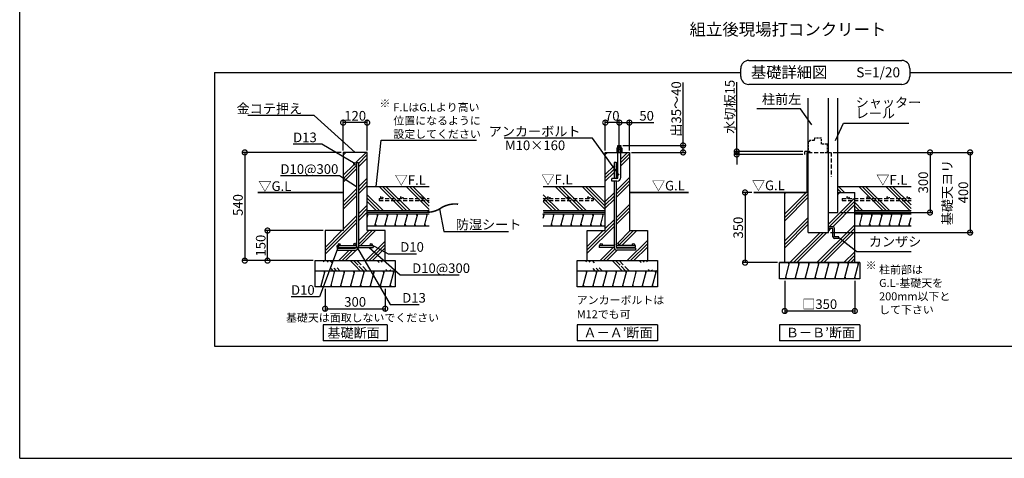
# Model space of a CAD drawing. Extents: x 225 to 20334, y 7 to 14162.
# Drawn here: x 225 to 12514, y 280 to 5752 of the extents above; entities that cross this region are included whole.
import ezdxf

# ---------------------------------------------------------------- set-up
doc = ezdxf.new("R2010")
doc.units = 0
doc.header["$LTSCALE"] = 20
doc.header["$PDMODE"] = 3
doc.header["$PDSIZE"] = 2
doc.linetypes.add('HIDDEN', pattern=[0.375, 0.25, -0.125])
doc.layers.get('0').update_dxf_attribs({"linetype": 'CONTINUOUS'})
doc.layers.get('DEFPOINTS').update_dxf_attribs({"linetype": 'CONTINUOUS'})
for name, color, linetype in [('仕様書枠', 230, 'CONTINUOUS'), ('寸法', 4, 'CONTINUOUS'), ('文字', 7, 'CONTINUOUS'), ('点線', 2, 'HIDDEN'), ('細線', 5, 'CONTINUOUS'), ('部品1', 7, 'CONTINUOUS')]:
    doc.layers.add(name, color=color, linetype=linetype)
doc.styles.add('STYLE1', font='isocp.shx', dxfattribs={"bigfont": 'bigfont.shx'})
doc.styles.add('STYLE2', font='MS PGothic.ttf')
doc.dimstyles.new('INABA_S50G', dxfattribs={"dimtxt": 150, "dimasz": 125, "dimexe": 75, "dimexo": 25, "dimgap": 25, "dimtad": 3, "dimdec": 1, "dimdsep": 46, "dimtxsty": 'STYLE1', "dimblk1": 'DOTSMALL', "dimblk2": 'DOTSMALL', "dimsah": 1, "dimcen": 0, "dimclrt": 7, "dimadec": 0, "dimazin": 0, "dimtfac": 1, "dimtdec": 4, "dimtix": 1, "dimtmove": 0, "dimatfit": 3, "dimldrblk": 'DOTSMALL', "dimfxl": 1, "dimtolj": 1, "dimtzin": 0, "dimarcsym": 0})
doc.dimstyles.new('INABA_S50G詳細S20用', dxfattribs={"dimscale": 0, "dimtxt": 120, "dimasz": 125, "dimexe": 35, "dimexo": 25, "dimgap": 25, "dimtad": 3, "dimdec": 0, "dimlfac": 0.4, "dimdsep": 46, "dimtxsty": 'STYLE1', "dimblk1": 'DOTSMALL', "dimblk2": 'DOTSMALL', "dimsah": 1, "dimcen": 0, "dimclrt": 7, "dimadec": 0, "dimazin": 0, "dimtfac": 1, "dimtdec": 0, "dimtmove": 0, "dimatfit": 3, "dimldrblk": 'NONE', "dimfxl": 1, "dimtolj": 1, "dimtzin": 0, "dimarcsym": 0})

# ---------------------------------------------------------------- blocks, each defined once
blk = doc.blocks.new('_DOTSMALL')
at = {"color": 0, "linetype": 'ByBlock', "ltscale": 50, "const_width": 0.5}
blk.add_lwpolyline([(-0.0625, 0, 1), (0.0625, 0, 1)], format="xyb", close=True, dxfattribs=at)
blk = doc.blocks.new('*D46')
at = {"layer": 'DEFPOINTS', "color": 0, "ltscale": 50}
for p in [(4037, 2421), (4787, 2421), (4787, 2146)]:
    blk.add_point(p, dxfattribs=at)
at = {"layer": '寸法', "color": 0, "lineweight": -2, "ltscale": 50}
for p, q in [((4037, 2396), (4037, 2111)), ((4787, 2396), (4787, 2111)), ((4037, 2146), (4787, 2146))]:
    blk.add_line(p, q, dxfattribs=at)
at = {"layer": '寸法', "color": 0, "lineweight": -2, "ltscale": 50, "xscale": 125, "yscale": 125, "zscale": 125, "rotation": 180}
blk.add_blockref('_DOTSMALL', (4037, 2146), dxfattribs=at)
at = {"layer": '寸法', "color": 0, "lineweight": -2, "ltscale": 50, "xscale": 125, "yscale": 125, "zscale": 125}
blk.add_blockref('_DOTSMALL', (4787, 2146), dxfattribs=at)
at = {"layer": '寸法', "color": 7, "ltscale": 50, "insert": (4412, 2231), "char_height": 120, "attachment_point": 5, "style": 'STYLE1'}
blk.add_mtext('\\A1;300', dxfattribs=at)
blk = doc.blocks.new('_None')
blk = doc.blocks.new('*D47')
at = {"layer": 'DEFPOINTS', "color": 0, "ltscale": 50}
for p in [(4262, 4096), (3034, 2746), (3912, 2746)]:
    blk.add_point(p, dxfattribs=at)
at = {"layer": '寸法', "color": 0, "lineweight": -2, "ltscale": 50}
for p, q in [((4237, 4096), (2999, 4096)), ((3034, 4096), (3034, 2746)), ((3887, 2746), (2999, 2746))]:
    blk.add_line(p, q, dxfattribs=at)
at = {"layer": '寸法', "color": 0, "lineweight": -2, "ltscale": 50, "xscale": 125, "yscale": 125, "zscale": 125}
for p, rotation in [((3034, 4096), 90), ((3034, 2746), 270)]:
    blk.add_blockref('_DOTSMALL', p, dxfattribs=dict(at, rotation=rotation))
at = {"layer": '寸法', "color": 7, "ltscale": 50, "insert": (2949, 3440), "char_height": 120, "attachment_point": 5, "rotation": 90, "style": 'STYLE1'}
blk.add_mtext('\\A1;540', dxfattribs=at)
blk = doc.blocks.new('*D48')
at = {"layer": 'DEFPOINTS', "color": 0, "ltscale": 50}
for p in [(3318, 3121), (4037, 3121), (3914, 2746)]:
    blk.add_point(p, dxfattribs=at)
at = {"layer": '寸法', "color": 0, "lineweight": -2, "ltscale": 50}
for p, q in [((4012, 3121), (3283, 3121)), ((3318, 2746), (3318, 3121)), ((3889, 2746), (3283, 2746))]:
    blk.add_line(p, q, dxfattribs=at)
at = {"layer": '寸法', "color": 0, "lineweight": -2, "ltscale": 50, "xscale": 125, "yscale": 125, "zscale": 125}
for p, rotation in [((3318, 3121), 90), ((3318, 2746), 270)]:
    blk.add_blockref('_DOTSMALL', p, dxfattribs=dict(at, rotation=rotation))
at = {"layer": '寸法', "color": 7, "ltscale": 50, "insert": (3233, 2933), "char_height": 120, "attachment_point": 5, "rotation": 90, "style": 'STYLE1'}
blk.add_mtext('\\A1;150', dxfattribs=at)
blk = doc.blocks.new('*D49')
at = {"layer": 'DEFPOINTS', "color": 0, "ltscale": 50}
for p in [(4262, 4468), (4262, 4096), (4562, 4096)]:
    blk.add_point(p, dxfattribs=at)
at = {"layer": '寸法', "color": 0, "lineweight": -2, "ltscale": 50}
for p, q in [((4262, 4121), (4262, 4503)), ((4562, 4468), (4262, 4468)), ((4562, 4121), (4562, 4503))]:
    blk.add_line(p, q, dxfattribs=at)
at = {"layer": '寸法', "color": 0, "lineweight": -2, "ltscale": 50, "xscale": 125, "yscale": 125, "zscale": 125, "rotation": 180}
blk.add_blockref('_DOTSMALL', (4262, 4468), dxfattribs=at)
at = {"layer": '寸法', "color": 0, "lineweight": -2, "ltscale": 50, "xscale": 125, "yscale": 125, "zscale": 125}
blk.add_blockref('_DOTSMALL', (4562, 4468), dxfattribs=at)
at = {"layer": '寸法', "color": 7, "ltscale": 50, "insert": (4412, 4553), "char_height": 120, "attachment_point": 5, "style": 'STYLE1'}
blk.add_mtext('\\A1;120', dxfattribs=at)
blk = doc.blocks.new('*D50')
at = {"layer": 'DEFPOINTS', "color": 0, "ltscale": 50}
for p in [(7534, 4468), (7534, 4096), (7709, 4096)]:
    blk.add_point(p, dxfattribs=at)
at = {"layer": '寸法', "color": 0, "lineweight": -2, "ltscale": 50}
for p, q in [((7534, 4121), (7534, 4503)), ((7709, 4468), (7534, 4468)), ((7709, 4121), (7709, 4503))]:
    blk.add_line(p, q, dxfattribs=at)
at = {"layer": '寸法', "color": 0, "lineweight": -2, "ltscale": 50, "xscale": 125, "yscale": 125, "zscale": 125, "rotation": 180}
blk.add_blockref('_DOTSMALL', (7534, 4468), dxfattribs=at)
at = {"layer": '寸法', "color": 0, "lineweight": -2, "ltscale": 50, "xscale": 125, "yscale": 125, "zscale": 125}
blk.add_blockref('_DOTSMALL', (7709, 4468), dxfattribs=at)
at = {"layer": '寸法', "color": 7, "ltscale": 50, "insert": (7621, 4553), "char_height": 120, "attachment_point": 5, "style": 'STYLE1'}
blk.add_mtext('\\A1;70', dxfattribs=at)
blk = doc.blocks.new('*D51')
at = {"layer": 'DEFPOINTS', "color": 0, "ltscale": 50}
for p in [(7726, 4183), (7834, 4096), (8505, 4096)]:
    blk.add_point(p, dxfattribs=at)
at = {"layer": '寸法', "color": 0, "lineweight": -2, "ltscale": 50}
for p, q in [((8505, 4183), (8505, 4968)), ((7751, 4183), (8540, 4183)), ((8505, 4096), (8505, 4183)), ((7859, 4096), (8540, 4096))]:
    blk.add_line(p, q, dxfattribs=at)
at = {"layer": '寸法', "color": 0, "lineweight": -2, "ltscale": 50, "xscale": 125, "yscale": 125, "zscale": 125}
for p, rotation in [((8505, 4183), 90), ((8505, 4096), 270)]:
    blk.add_blockref('_DOTSMALL', p, dxfattribs=dict(at, rotation=rotation))
at = {"layer": '寸法', "color": 7, "ltscale": 50, "insert": (8420, 4638), "char_height": 120, "attachment_point": 5, "rotation": 90, "style": 'STYLE1'}
blk.add_mtext('\\A1;出35～40', dxfattribs=at)
blk = doc.blocks.new('*D52')
at = {"layer": 'DEFPOINTS', "color": 0, "ltscale": 50}
for p in [(7709, 4468), (7709, 4171), (7834, 4096)]:
    blk.add_point(p, dxfattribs=at)
at = {"layer": '寸法', "color": 0, "lineweight": -2, "ltscale": 50}
for p, q in [((7709, 4196), (7709, 4503)), ((7709, 4468), (7834, 4468)), ((7834, 4121), (7834, 4503)), ((7834, 4468), (8141, 4468))]:
    blk.add_line(p, q, dxfattribs=at)
at = {"layer": '寸法', "color": 0, "lineweight": -2, "ltscale": 50, "xscale": 125, "yscale": 125, "zscale": 125, "rotation": 180}
blk.add_blockref('_DOTSMALL', (7709, 4468), dxfattribs=at)
at = {"layer": '寸法', "color": 0, "lineweight": -2, "ltscale": 50, "xscale": 125, "yscale": 125, "zscale": 125}
blk.add_blockref('_DOTSMALL', (7834, 4468), dxfattribs=at)
at = {"layer": '寸法', "color": 7, "ltscale": 50, "insert": (8050, 4553), "char_height": 120, "attachment_point": 5, "style": 'STYLE1'}
blk.add_mtext('\\A1;50', dxfattribs=at)
blk = doc.blocks.new('*D33')
at = {"layer": 'DEFPOINTS', "color": 0, "ltscale": 50}
for p in [(9174, 4108), (10024, 4108), (10024, 4071)]:
    blk.add_point(p, dxfattribs=at)
at = {"layer": '寸法', "color": 0, "lineweight": -2, "ltscale": 50}
for p, q in [((9174, 4108), (9174, 4971)), ((9999, 4108), (9139, 4108)), ((9999, 4071), (9139, 4071)), ((9174, 4071), (9174, 4108)), ((9174, 4071), (9174, 3946))]:
    blk.add_line(p, q, dxfattribs=at)
at = {"layer": '寸法', "color": 0, "lineweight": -2, "ltscale": 50, "xscale": 125, "yscale": 125, "zscale": 125}
for p, rotation in [((9174, 4108), 270), ((9174, 4071), 90)]:
    blk.add_blockref('_DOTSMALL', p, dxfattribs=dict(at, rotation=rotation))
at = {"layer": '寸法', "color": 7, "ltscale": 50, "insert": (9089, 4665), "char_height": 120, "attachment_point": 5, "rotation": 90, "style": 'STYLE1'}
blk.add_mtext('\\A1;水切板15', dxfattribs=at)
blk = doc.blocks.new('*D34')
at = {"layer": 'DEFPOINTS', "color": 0, "ltscale": 50}
for p in [(9773, 2521), (10648, 2521), (10648, 2118)]:
    blk.add_point(p, dxfattribs=at)
at = {"layer": '寸法', "color": 0, "lineweight": -2, "ltscale": 50}
for p, q in [((9773, 2496), (9773, 2083)), ((10648, 2496), (10648, 2083)), ((9773, 2118), (10648, 2118))]:
    blk.add_line(p, q, dxfattribs=at)
at = {"layer": '寸法', "color": 0, "lineweight": -2, "ltscale": 50, "xscale": 125, "yscale": 125, "zscale": 125, "rotation": 180}
blk.add_blockref('_DOTSMALL', (9773, 2118), dxfattribs=at)
at = {"layer": '寸法', "color": 0, "lineweight": -2, "ltscale": 50, "xscale": 125, "yscale": 125, "zscale": 125}
blk.add_blockref('_DOTSMALL', (10648, 2118), dxfattribs=at)
at = {"layer": '寸法', "color": 7, "ltscale": 50, "insert": (10210, 2203), "char_height": 120, "attachment_point": 5, "style": 'STYLE1'}
blk.add_mtext('\\A1;□350', dxfattribs=at)
blk = doc.blocks.new('*D35')
at = {"layer": 'DEFPOINTS', "color": 0, "ltscale": 50}
for p in [(9387, 3596), (9278, 2721), (9710, 2721)]:
    blk.add_point(p, dxfattribs=at)
at = {"layer": '寸法', "color": 0, "lineweight": -2, "ltscale": 50}
for p, q in [((9362, 3596), (9243, 3596)), ((9278, 3596), (9278, 2721)), ((9685, 2721), (9243, 2721))]:
    blk.add_line(p, q, dxfattribs=at)
at = {"layer": '寸法', "color": 0, "lineweight": -2, "ltscale": 50, "xscale": 125, "yscale": 125, "zscale": 125}
for p, rotation in [((9278, 3596), 90), ((9278, 2721), 270)]:
    blk.add_blockref('_DOTSMALL', p, dxfattribs=dict(at, rotation=rotation))
at = {"layer": '寸法', "color": 7, "ltscale": 50, "insert": (9193, 3158), "char_height": 120, "attachment_point": 5, "rotation": 90, "style": 'STYLE1'}
blk.add_mtext('\\A1;350', dxfattribs=at)
blk = doc.blocks.new('*D36')
at = {"layer": 'DEFPOINTS', "color": 0, "ltscale": 50}
for p in [(10353, 4096), (10318, 3096), (12087, 3096)]:
    blk.add_point(p, dxfattribs=at)
at = {"layer": '寸法', "color": 0, "lineweight": -2, "ltscale": 50}
for p, q in [((10378, 4096), (12122, 4096)), ((12087, 4096), (12087, 3096)), ((10343, 3096), (12122, 3096))]:
    blk.add_line(p, q, dxfattribs=at)
at = {"layer": '寸法', "color": 0, "lineweight": -2, "ltscale": 50, "xscale": 125, "yscale": 125, "zscale": 125}
for p, rotation in [((12087, 4096), 90), ((12087, 3096), 270)]:
    blk.add_blockref('_DOTSMALL', p, dxfattribs=dict(at, rotation=rotation))
at = {"layer": '寸法', "color": 7, "ltscale": 50, "insert": (11902, 3596), "char_height": 120, "attachment_point": 5, "rotation": 90, "style": 'STYLE1'}
blk.add_mtext('\\A1;基礎天ヨリ\\P400', dxfattribs=at)
blk = doc.blocks.new('*D38')
at = {"layer": 'DEFPOINTS', "color": 0, "ltscale": 50}
for p in [(10353, 4096), (10438, 3346), (11587, 3346)]:
    blk.add_point(p, dxfattribs=at)
at = {"layer": '寸法', "color": 0, "lineweight": -2, "ltscale": 50}
for p, q in [((10378, 4096), (11622, 4096)), ((11587, 4096), (11587, 3346)), ((10463, 3346), (11622, 3346))]:
    blk.add_line(p, q, dxfattribs=at)
at = {"layer": '寸法', "color": 0, "lineweight": -2, "ltscale": 50, "xscale": 125, "yscale": 125, "zscale": 125}
for p, rotation in [((11587, 4096), 90), ((11587, 3346), 270)]:
    blk.add_blockref('_DOTSMALL', p, dxfattribs=dict(at, rotation=rotation))
at = {"layer": '寸法', "color": 7, "ltscale": 50, "insert": (11502, 3721), "char_height": 120, "attachment_point": 5, "rotation": 90, "style": 'STYLE1'}
blk.add_mtext('\\A1;300', dxfattribs=at)

msp = doc.modelspace()

# ---------------------------------------------------------------- hatches: boundary and pattern name
at = {"layer": '細線', "ltscale": 50}
h = msp.add_hatch(dxfattribs=at)
h.set_pattern_fill('PLAST', color=256, scale=37.5, angle=45, style=0)
h.set_pattern_definition([(45, (-10160.15, -7665.45), (-168.3798, 168.3798), []), (45, (-10181.2, -7644.4), (-168.3798, 168.3798), []), (45, (-10202.24, -7623.36), (-168.3798, 168.3798), [])])
h.paths.add_polyline_path([(4562.09, 4095.78), (4262.09, 4095.78), (4262.09, 3120.78), (4037.09, 3120.78), (4037.09, 2745.78), (4787.09, 2745.78), (4787.09, 3120.78), (4562.09, 3120.78)])
h.paths.add_polyline_path([(4428.34, 3954.53, -1), (4395.84, 3954.53, -1), (4428.34, 3954.53), (4428.34, 3970.78), (4453.34, 3970.78), (4453.34, 2933.28), (4612.09, 2933.28, -0.41421356), (4599.59, 2945.78, -1), (4624.59, 2945.78, -0.41421356), (4612.09, 2933.28), (4637.09, 2933.28), (4637.09, 2908.28), (4452.63, 2908.28, -0.35998803), (4413.34, 2875.78), (4187.09, 2875.78), (4187.09, 2900.78), (4413.34, 2900.78, 0.26794919), (4426.33, 2908.28), (4187.09, 2908.28), (4187.09, 2933.28), (4212.09, 2933.28, -0.41421356), (4199.59, 2945.78, -1), (4224.59, 2945.78, -0.41421356), (4212.09, 2933.28), (4412.09, 2933.28, -0.41421356), (4395.84, 2949.53, -1), (4428.34, 2949.53)], flags=16)
h = msp.add_hatch(dxfattribs=at)
h.set_pattern_fill('PLAST', color=256, scale=37.5, angle=135, style=0)
h.set_pattern_definition([(135, (-13157.5, 14889.24), (-168.3798, -168.3798), []), (135, (-13178.56, 14868.19), (-168.3798, -168.3798), []), (135, (-13199.6, 14847.14), (-168.3798, -168.3798), [])])
h.paths.add_polyline_path([(4562.09, 3670.78), (4562.09, 3370.78), (5336.76, 3370.78), (5336.76, 3670.78)])
h = msp.add_hatch(dxfattribs=at)
h.set_pattern_fill('PLAST', color=256, scale=37.5, angle=135, style=0)
h.set_pattern_definition([(135, (-10960.27, 14889.24), (-168.3798, -168.3798), []), (135, (-10981.32, 14868.19), (-168.3798, -168.3798), []), (135, (-11002.36, 14847.14), (-168.3798, -168.3798), [])])
h.paths.add_polyline_path([(6759.32, 3670.78), (6759.32, 3370.78), (7534, 3370.78), (7534, 3670.78)])
h = msp.add_hatch(dxfattribs=at)
h.set_pattern_fill('PLAST', color=256, scale=37.5, angle=45, style=0)
h.set_pattern_definition([(45, (18068.3, -30555.7), (-168.3798, 168.3798), []), (45, (18047.25, -30534.66), (-168.3798, 168.3798), []), (45, (18026.2, -30513.6), (-168.3798, 168.3798), [])])
edge = h.paths.add_edge_path()
edge.add_line((10647.68, 2720.78), (10647.68, 3498.05))
edge.add_line((10647.68, 3498.05), (10490.09, 3498.05))
edge.add_line((10490.09, 3498.05), (10490.09, 3523.05))
edge.add_line((10490.09, 3523.05), (10563.31, 3523.05))
edge.add_arc((10563.31, 3535.55), 12.5, 180, 270, ccw=False)
edge.add_arc((10563.31, 3535.55), 12.5, 0, 180, ccw=False)
edge.add_arc((10563.31, 3535.55), 12.5, -90, 0, ccw=False)
edge.add_line((10563.31, 3523.05), (10647.68, 3523.05))
edge.add_line((10647.68, 3523.05), (10647.68, 3595.78))
edge.add_line((10647.68, 3595.78), (10437.68, 3595.78))
edge.add_line((10437.68, 3595.78), (10437.68, 3345.78))
edge.add_line((10437.68, 3345.78), (10317.68, 3345.78))
edge.add_line((10317.68, 3345.78), (10317.68, 3169.53))
edge.add_line((10317.68, 3169.53), (10373.93, 3169.53))
edge.add_arc((10373.93, 3147.03), 22.5, 0, 90, ccw=False)
edge.add_line((10396.43, 3147.03), (10396.43, 3044.53))
edge.add_line((10396.43, 3044.53), (10448.93, 3044.53))
edge.add_line((10448.93, 3044.53), (10448.93, 3022.03))
edge.add_line((10448.93, 3022.03), (10396.43, 3022.03))
edge.add_arc((10396.43, 3044.53), 22.5, 180, 270, ccw=False)
edge.add_line((10373.93, 3044.53), (10373.93, 3147.03))
edge.add_line((10373.93, 3147.03), (10317.68, 3147.03))
edge.add_line((10317.68, 3147.03), (10317.68, 3095.78))
edge.add_line((10317.68, 3095.78), (10067.68, 3095.78))
edge.add_line((10067.68, 3095.78), (10067.68, 3595.78))
edge.add_line((10067.68, 3595.78), (10006.52, 3595.78))
edge.add_line((10006.52, 3595.78), (9772.68, 3595.78))
edge.add_line((9772.68, 3595.78), (9772.68, 2720.78))
edge.add_line((9772.68, 2720.78), (10647.68, 2720.78))
h.paths.add_polyline_path([(10647.68, 3498.05), (10647.68, 3523.05), (10490.09, 3523.05), (10490.09, 3498.05)], flags=17)
edge = h.paths.add_edge_path(flags=17)
edge.add_arc((10563.31, 3535.55), 12.5, 0, 360)
h = msp.add_hatch(dxfattribs=at)
h.set_pattern_fill('PLAST', color=256, scale=37.5, angle=135, style=0)
h.set_pattern_definition([(135, (18068.3, -30555.7), (-168.3798, -168.3798), []), (135, (18047.25, -30576.75), (-168.3798, -168.3798), []), (135, (18026.2, -30597.8), (-168.3798, -168.3798), [])])
h.paths.add_polyline_path([(11350.02, 3498.05), (10647.68, 3498.05), (10647.68, 3370.78), (11350.02, 3370.78)])
h.paths.add_polyline_path([(11350.02, 3523.05), (10647.68, 3523.05), (10647.68, 3498.05), (11350.02, 3498.05)])
h.paths.add_polyline_path([(11350.02, 3670.78), (10437.68, 3670.78), (10437.68, 3595.78), (10647.68, 3595.78), (10647.68, 3523.05), (10813.31, 3523.05, -0.41421356), (10800.81, 3535.55, -1), (10825.81, 3535.55, -0.41421356), (10813.31, 3523.05), (11063.31, 3523.05, -0.41421356), (11050.81, 3535.55, -1), (11075.81, 3535.55, -0.41421356), (11063.31, 3523.05), (11313.31, 3523.05, -0.41421356), (11300.81, 3535.55, -1), (11325.81, 3535.55, -0.41421356), (11313.31, 3523.05), (11350.02, 3523.05)])
h.paths.add_polyline_path([(11300.81, 3535.55, 1), (11325.81, 3535.55, 1)])
h.paths.add_polyline_path([(11050.81, 3535.55, 1), (11075.81, 3535.55, 1)])
h.paths.add_polyline_path([(10800.81, 3535.55, 1), (10825.81, 3535.55, 1)], flags=17)
h = msp.add_hatch(dxfattribs=at)
h.set_pattern_fill('LINE', color=256, scale=37.5, angle=75, style=0)
h.set_pattern_definition([(75, (-10960.27, 14889.24), (-115.00554, 30.81564), [])])
h.paths.add_polyline_path([(7534, 3178.28), (7534, 3328.28), (6759.32, 3328.28), (6759.32, 3178.28)])
h = msp.add_hatch(dxfattribs=at)
h.set_pattern_fill('LINE', color=256, scale=37.5, angle=75, style=0)
h.set_pattern_definition([(75, (-69.66, 5747.27), (-115.0055, 30.8156), [])])
h.paths.add_polyline_path([(11350.02, 3178.28), (11350.02, 3328.28), (10710.18, 3328.28), (10710.18, 3178.28)])
h = msp.add_hatch(dxfattribs=at)
h.set_pattern_fill('PLAST', color=256, scale=37.5, angle=315)
h.set_pattern_definition([(315, (-10160.15, -7665.45), (168.3798, 168.3798), []), (315, (-10139.1, -7644.4), (168.3798, 168.3798), []), (315, (-10118.05, -7623.36), (168.3798, 168.3798), [])])
edge = h.paths.add_edge_path()
edge.add_line((3912.09, 2745.78), (4912.09, 2745.78))
edge.add_line((3912.09, 2620.78), (4912.09, 2620.78))
h = msp.add_hatch(dxfattribs=at)
h.set_pattern_fill('PLAST', color=256, scale=37.5, angle=315)
h.set_pattern_definition([(315, (-6888.24, -7665.45), (168.3798, 168.3798), []), (315, (-6867.2, -7644.4), (168.3798, 168.3798), []), (315, (-6846.14, -7623.36), (168.3798, 168.3798), [])])
edge = h.paths.add_edge_path()
edge.add_line((7184, 2745.78), (8184, 2745.78))
edge.add_line((7184, 2620.78), (8184, 2620.78))
h = msp.add_hatch(dxfattribs=at)
h.set_pattern_fill('LINE', color=256, scale=37.5, angle=75, style=0)
h.set_pattern_definition([(75, (-7359.42, 14914.24), (-115.00554, 30.81564), [])])
h.paths.add_polyline_path([(10710.18, 2520.78), (10710.18, 2720.78), (9710.18, 2720.78), (9710.18, 2520.78)])
h = msp.add_hatch(dxfattribs=at)
h.set_pattern_fill('LINE', color=256, scale=37.5, angle=75, style=0)
h.set_pattern_definition([(75, (-13157.51, 14814.24), (-115.00554, 30.81564), [])])
h.paths.add_polyline_path([(4912.09, 2420.78), (4912.09, 2620.78), (3912.09, 2620.78), (3912.09, 2420.78)])
h = msp.add_hatch(dxfattribs=at)
h.set_pattern_fill('LINE', color=256, scale=37.5, angle=75, style=0)
h.set_pattern_definition([(75, (-9885.6, 14814.24), (-115.00554, 30.81564), [])])
h.paths.add_polyline_path([(8184, 2420.78), (8184, 2620.78), (7184, 2620.78), (7184, 2420.78)])

# ---------------------------------------------------------------- linework, layer by layer
at = {"layer": '仕様書枠', "ltscale": 50}
for q in [(225, 14162), (20334, 280)]:
    msp.add_line((225, 280), q, dxfattribs=at)
at = {"layer": '寸法', "ltscale": 50}
msp.add_line((10377.68, 4095.78), (11585.92, 4095.78), dxfattribs=at)
at = {"layer": '点線', "ltscale": 5}
for p, q in [((10082.68, 4230.78), (10067.68, 4227.03)), ((10067.68, 4227.03), (10067.68, 4110.78)), ((10141.43, 4245.78), (10082.68, 4245.78)), ((10082.68, 4245.78), (10082.68, 4230.78)), ((10141.43, 4260.78), (10141.43, 4245.78)), ((10145.18, 4260.78), (10141.43, 4260.78)), ((10145.18, 4275.78), (10145.18, 4260.78)), ((10233.93, 4275.78), (10145.18, 4275.78)), ((10233.93, 4200.78), (10233.93, 4275.78)), ((10305.18, 4200.78), (10233.93, 4200.78)), ((10305.18, 4095.78), (10305.18, 4200.78)), ((10067.68, 4110.78), (10082.68, 4110.78)), ((10082.68, 4110.78), (10082.68, 4095.78)), ((10082.68, 4095.78), (10101.43, 4095.78)), ((10276.05, 4095.78), (10305.18, 4095.78))]:
    msp.add_line(p, q, dxfattribs=at)
at = {"layer": '点線', "ltscale": 10}
for p, q in [((10067.68, 4095.78), (10352.68, 4095.78)), ((10352.68, 4095.78), (10352.68, 3790.27)), ((4712.09, 3523.05), (4712.09, 3498.05)), ((4712.09, 3523.05), (5336.76, 3523.05)), ((4712.09, 3498.05), (5336.76, 3498.05)), ((6759.32, 3523.05), (7384, 3523.05)), ((6759.32, 3498.05), (7384, 3498.05)), ((7384, 3523.05), (7384, 3498.05)), ((10490.09, 3523.05), (10490.09, 3498.05)), ((10490.09, 3523.05), (11350.02, 3523.05)), ((10490.09, 3498.05), (11350.02, 3498.05))]:
    msp.add_line(p, q, dxfattribs=at)
for centre in [(4743.27, 3535.55), (4993.27, 3535.55), (5243.27, 3535.55), (6830.4, 3535.55), (7080.4, 3535.55), (7330.4, 3535.55), (10563.31, 3535.55), (10813.31, 3535.55), (11063.31, 3535.55), (11313.31, 3535.55)]:
    msp.add_circle(centre, 12.5, dxfattribs=at)
at = {"layer": '細線', "ltscale": 50}
for p, q in [((7534, 4073.14), (7556.63, 4095.78)), ((7730.87, 4177.38), (7687.12, 4165.66)), ((7730.87, 4165), (7693.57, 4155.01)), ((7725.87, 4012.44), (7809.2, 4095.78)), ((7725.87, 3970.35), (7834, 4078.47)), ((7667.75, 3954.32), (7667.75, 3954.32)), ((7667.75, 3912.22), (7692.12, 3936.6)), ((7684.2, 3970.78), (7692.12, 3978.69)), ((7725.87, 3928.25), (7834, 4036.38)), ((7534, 3820.57), (7642.75, 3929.32)), ((7534, 3778.47), (7642.75, 3887.22)), ((7534, 3736.38), (7642.75, 3845.13)), ((7667.75, 3870.13), (7692.12, 3894.5)), ((7667.75, 3617.56), (7834, 3783.81)), ((7667.75, 3575.46), (7834, 3741.71)), ((7667.75, 3533.37), (7834, 3699.62)), ((7534, 3483.81), (7642.75, 3592.56)), ((7534, 3441.71), (7642.75, 3550.46)), ((7534, 3399.62), (7642.75, 3508.37)), ((7667.75, 3280.8), (7834, 3447.05)), ((4562.09, 3275.91), (4576.12, 3328.28)), ((4569.1, 3302.1), (4562.4, 3327.1)), ((4659.19, 3178.28), (4699.38, 3328.28)), ((4692.68, 3303.28), (4685.98, 3328.28)), ((4782.45, 3178.28), (4822.64, 3328.28)), ((4815.94, 3303.28), (4809.24, 3328.28)), ((4905.71, 3178.28), (4945.9, 3328.28)), ((4939.21, 3303.28), (4932.51, 3328.28)), ((5028.97, 3178.28), (5069.17, 3328.28)), ((5062.47, 3303.28), (5055.77, 3328.28)), ((5152.24, 3178.28), (5192.43, 3328.28)), ((5185.73, 3303.28), (5179.03, 3328.28)), ((5275.5, 3178.28), (5315.69, 3328.28)), ((5308.99, 3303.28), (5302.29, 3328.28)), ((6766.66, 3303.28), (6759.96, 3328.28)), ((6889.92, 3303.28), (6883.22, 3328.28)), ((7013.18, 3303.28), (7006.48, 3328.28)), ((7136.44, 3303.28), (7129.75, 3328.28)), ((7259.71, 3303.28), (7253.01, 3328.28)), ((7382.97, 3303.28), (7376.27, 3328.28)), ((7506.23, 3303.28), (7499.53, 3328.28)), ((7667.75, 3238.7), (7834, 3404.95)), ((7667.75, 3196.61), (7834, 3362.86)), ((10738.89, 3303.28), (10732.2, 3328.28)), ((10862.16, 3303.28), (10855.46, 3328.28)), ((10985.42, 3303.28), (10978.72, 3328.28)), ((11108.68, 3303.28), (11101.98, 3328.28)), ((11231.94, 3303.28), (11225.25, 3328.28)), ((4672.58, 3178.28), (4665.89, 3203.28)), ((4795.85, 3178.28), (4789.15, 3203.28)), ((4919.11, 3178.28), (4912.41, 3203.28)), ((5042.37, 3178.28), (5035.67, 3203.28)), ((5165.63, 3178.28), (5158.94, 3203.28)), ((5288.9, 3178.28), (5282.2, 3203.28)), ((6869.82, 3178.28), (6863.12, 3203.28)), ((6993.09, 3178.28), (6986.39, 3203.28)), ((7116.35, 3178.28), (7109.65, 3203.28)), ((7239.61, 3178.28), (7232.91, 3203.28)), ((7309, 2879.95), (7642.75, 3213.7)), ((7362.87, 3178.28), (7356.18, 3203.28)), ((7486.14, 3178.28), (7479.44, 3203.28)), ((7534, 3147.05), (7642.75, 3255.8)), ((10718.8, 3178.28), (10712.1, 3203.28)), ((10842.06, 3178.28), (10835.36, 3203.28)), ((10965.32, 3178.28), (10958.62, 3203.28)), ((11088.59, 3178.28), (11081.89, 3203.28)), ((11211.85, 3178.28), (11205.15, 3203.28)), ((11335.11, 3178.28), (11328.41, 3203.28)), ((7309, 2837.86), (7642.75, 3171.61)), ((7309, 2922.05), (7507.72, 3120.78)), ((7688.77, 2965.06), (7844.48, 3120.78)), ((7699.08, 2933.28), (7886.58, 3120.78)), ((7741.17, 2933.28), (7928.67, 3120.78)), ((7806.24, 2745.78), (8059, 2998.53)), ((7848.34, 2745.78), (8059, 2956.44)), ((7469.48, 2745.78), (7631.98, 2908.28)), ((7511.58, 2745.78), (7653.88, 2888.08)), ((7553.67, 2745.78), (7683.67, 2875.78)), ((7671.57, 2905.77), (7674.08, 2908.28)), ((7708.67, 2900.78), (7716.17, 2908.28)), ((7890.43, 2745.78), (8059, 2914.34)), ((9828.24, 2695.78), (9821.55, 2720.78)), ((9951.51, 2695.78), (9944.81, 2720.78)), ((10074.77, 2695.78), (10068.07, 2720.78)), ((10198.03, 2695.78), (10191.33, 2720.78)), ((10321.29, 2695.78), (10314.6, 2720.78)), ((10444.56, 2695.78), (10437.86, 2720.78)), ((10567.82, 2695.78), (10561.12, 2720.78)), ((10691.08, 2695.78), (10684.38, 2720.78)), ((4030.15, 2595.78), (4023.45, 2620.78)), ((4153.41, 2595.78), (4146.72, 2620.78)), ((4276.68, 2595.78), (4269.98, 2620.78)), ((4399.94, 2595.78), (4393.24, 2620.78)), ((4523.2, 2595.78), (4516.5, 2620.78)), ((4646.46, 2595.78), (4639.77, 2620.78)), ((4769.73, 2595.78), (4763.03, 2620.78)), ((4892.99, 2595.78), (4886.29, 2620.78)), ((7302.06, 2595.78), (7295.36, 2620.78)), ((7425.32, 2595.78), (7418.63, 2620.78)), ((7548.59, 2595.78), (7541.89, 2620.78)), ((7671.85, 2595.78), (7665.15, 2620.78)), ((7795.11, 2595.78), (7788.41, 2620.78)), ((7918.37, 2595.78), (7911.68, 2620.78)), ((8041.64, 2595.78), (8034.94, 2620.78)), ((8164.9, 2595.78), (8158.2, 2620.78)), ((9794.75, 2520.78), (9788.05, 2545.78)), ((9918.01, 2520.78), (9911.31, 2545.78)), ((10041.28, 2520.78), (10034.58, 2545.78)), ((10164.54, 2520.78), (10157.84, 2545.78)), ((10287.8, 2520.78), (10281.1, 2545.78)), ((10411.06, 2520.78), (10404.36, 2545.78)), ((10534.33, 2520.78), (10527.63, 2545.78)), ((10657.59, 2520.78), (10650.89, 2545.78)), ((3996.66, 2420.78), (3989.96, 2445.78)), ((4119.92, 2420.78), (4113.22, 2445.78)), ((4243.18, 2420.78), (4236.48, 2445.78)), ((4366.45, 2420.78), (4359.75, 2445.78)), ((4489.71, 2420.78), (4483.01, 2445.78)), ((4612.97, 2420.78), (4606.27, 2445.78)), ((4736.23, 2420.78), (4729.54, 2445.78)), ((4859.5, 2420.78), (4852.8, 2445.78)), ((7268.57, 2420.78), (7261.87, 2445.78)), ((7391.83, 2420.78), (7385.13, 2445.78)), ((7515.09, 2420.78), (7508.39, 2445.78)), ((7638.36, 2420.78), (7631.66, 2445.78)), ((7761.62, 2420.78), (7754.92, 2445.78)), ((7884.88, 2420.78), (7878.18, 2445.78)), ((8008.14, 2420.78), (8001.45, 2445.78)), ((8131.41, 2420.78), (8124.71, 2445.78))]:
    msp.add_line(p, q, dxfattribs=at)
at = {"layer": '部品1', "ltscale": 50}
for p, q in [((9325.1, 5243.93), (11233.9, 5243.93)), ((2656.82, 5093.93), (9225.1, 5093.93)), ((2656.82, 5093.93), (2656.82, 1680)), ((9225.1, 5043.93), (9225.1, 5143.93)), ((11333.9, 5143.93), (11333.9, 5043.93)), ((11333.9, 5093.93), (17767.9, 5093.93)), ((11333.9, 5043.93), (11333.9, 5043.93)), ((11233.9, 4943.93), (9325.1, 4943.93)), ((10067.68, 3095.78), (10067.68, 4774.16)), ((10317.68, 3095.78), (10317.68, 4774.16)), ((10437.68, 3345.78), (10437.68, 4774.16)), ((7692.12, 4155.01), (7692.12, 4183.28)), ((7692.12, 4183.28), (7725.87, 4183.28)), ((7725.87, 4155.01), (7725.87, 4183.28)), ((4262.09, 4095.78), (4262.09, 3120.78)), ((4562.09, 4095.78), (4262.09, 4095.78)), ((4562.09, 3120.78), (4562.09, 4095.78)), ((7534, 3120.78), (7534, 4095.78)), ((7534, 4095.78), (7834, 4095.78)), ((7679.38, 4128.09), (7738.61, 4128.09)), ((7692.12, 3783.28), (7692.12, 4095.78)), ((7725.87, 3783.28), (7725.87, 4095.78)), ((7834, 4095.78), (7834, 3120.78)), ((10067.68, 4108.28), (10023.93, 4108.28)), ((10023.93, 4070.78), (10023.93, 4108.28)), ((10052.68, 4095.78), (10067.68, 4095.78)), ((10052.68, 3595.78), (10052.68, 4095.78)), ((4428.34, 3970.78), (4428.34, 2915.78)), ((4428.34, 3970.78), (4453.34, 3970.78)), ((4453.34, 3970.78), (4453.34, 2915.78)), ((7642.75, 3970.78), (7642.75, 3770.78)), ((7667.75, 3970.78), (7642.75, 3970.78)), ((7667.75, 3970.78), (7667.75, 3770.78)), ((7617.12, 3737.03), (7617.12, 3770.78)), ((7679.62, 3770.78), (7617.12, 3770.78)), ((7679.62, 3737.03), (7617.12, 3737.03)), ((7642.75, 3737.03), (7642.75, 2915.78)), ((7667.75, 3737.03), (7667.75, 2915.78)), ((4562.09, 3670.78), (5336.76, 3670.78)), ((6759.32, 3670.78), (7534, 3670.78)), ((9772.68, 2720.78), (9772.68, 3595.78)), ((10006.52, 3595.78), (10067.68, 3595.78)), ((10437.68, 3670.78), (11350.02, 3670.78)), ((10437.68, 3595.78), (10647.68, 3595.78)), ((10647.68, 2720.78), (10647.68, 3595.78)), ((4562.09, 3370.78), (5336.76, 3370.78)), ((4562.09, 3328.28), (5336.76, 3328.28)), ((6759.32, 3370.78), (7534, 3370.78)), ((6759.32, 3328.28), (7534, 3328.28)), ((10317.68, 3345.78), (10437.68, 3345.78)), ((10647.68, 3370.78), (11350.02, 3370.78)), ((10647.68, 3328.28), (11350.02, 3328.28)), ((4262.09, 3120.78), (4037.09, 3120.78)), ((4037.09, 3120.78), (4037.09, 2745.78)), ((4562.09, 3178.28), (5336.76, 3178.28)), ((4787.09, 3120.78), (4562.09, 3120.78)), ((4787.09, 2745.78), (4787.09, 3120.78)), ((6759.32, 3178.28), (7534, 3178.28)), ((7309, 2745.78), (7309, 3120.78)), ((7309, 3120.78), (7534, 3120.78)), ((7834, 3120.78), (8059, 3120.78)), ((8059, 3120.78), (8059, 2745.78)), ((10067.68, 3095.78), (10317.68, 3095.78)), ((10373.93, 3169.53), (10317.68, 3169.53)), ((10373.93, 3147.03), (10317.68, 3147.03)), ((10373.93, 3044.53), (10373.93, 3147.03)), ((10396.43, 3044.53), (10396.43, 3147.03)), ((10647.68, 3178.28), (11350.02, 3178.28)), ((10448.93, 3044.53), (10396.43, 3044.53)), ((10448.93, 3022.03), (10396.43, 3022.03)), ((10448.93, 3022.03), (10448.93, 3044.53)), ((4187.09, 2933.28), (4428.34, 2933.28)), ((4187.09, 2908.28), (4187.09, 2933.28)), ((4187.09, 2908.28), (4426.33, 2908.28)), ((4187.09, 2900.78), (4413.34, 2900.78)), ((4187.09, 2900.78), (4187.09, 2875.78)), ((4187.09, 2875.78), (4413.34, 2875.78)), ((4452.63, 2908.28), (4637.09, 2908.28)), ((4453.34, 2933.28), (4637.09, 2933.28)), ((4637.09, 2933.28), (4637.09, 2908.28)), ((7642.75, 2933.28), (7459, 2933.28)), ((7459, 2933.28), (7459, 2908.28)), ((7643.45, 2908.28), (7459, 2908.28)), ((7909, 2933.28), (7667.75, 2933.28)), ((7909, 2908.28), (7669.76, 2908.28)), ((7909, 2900.78), (7682.75, 2900.78)), ((7909, 2875.78), (7682.75, 2875.78)), ((7909, 2908.28), (7909, 2933.28)), ((7909, 2900.78), (7909, 2875.78)), ((3912.09, 2420.78), (3912.09, 2745.78)), ((3912.09, 2745.78), (4912.09, 2745.78)), ((4912.09, 2745.78), (4912.09, 2420.78)), ((7184, 2420.78), (7184, 2745.78)), ((7184, 2745.78), (8184, 2745.78)), ((8184, 2745.78), (8184, 2420.78)), ((9710.18, 2520.78), (9710.18, 2720.78)), ((9710.18, 2720.78), (10710.18, 2720.78)), ((10710.18, 2720.78), (9710.18, 2720.78)), ((10710.18, 2720.78), (10710.18, 2520.78)), ((3912.09, 2620.78), (4912.09, 2620.78)), ((7184, 2620.78), (8184, 2620.78)), ((10710.18, 2520.78), (9710.18, 2520.78)), ((4912.09, 2420.78), (3912.09, 2420.78)), ((8184, 2420.78), (7184, 2420.78)), ((4812.09, 1945.62), (4012.09, 1945.62)), ((4012.09, 1945.62), (4012.09, 1745.62)), ((4812.09, 1945.62), (4812.09, 1745.62)), ((8184, 1945.62), (7184, 1945.62)), ((7184, 1945.62), (7184, 1745.62)), ((8184, 1945.62), (8184, 1745.62)), ((10710.18, 1945.62), (9710.18, 1945.62)), ((9710.18, 1945.62), (9710.18, 1745.62)), ((10710.18, 1945.62), (10710.18, 1745.62)), ((4812.09, 1745.62), (4012.09, 1745.62)), ((8184, 1745.62), (7184, 1745.62)), ((10710.18, 1745.62), (9710.18, 1745.62)), ((2656.82, 1680), (17767.9, 1680)), ((2656.82, 1680), (17767.9, 1680))]:
    msp.add_line(p, q, dxfattribs=at)
at = {"layer": '部品1'}
for p, q in [((7674, 4101.16), (7674, 4095.78)), ((7744, 4101.16), (7674, 4101.16)), ((7683.42, 4155.01), (7679.38, 4150.97)), ((7679.38, 4150.97), (7679.38, 4128.09)), ((7738.61, 4150.97), (7679.38, 4150.97)), ((7683.42, 4128.09), (7679.38, 4124.05)), ((7679.38, 4124.05), (7679.38, 4101.16)), ((7738.61, 4124.05), (7679.38, 4124.05)), ((7734.57, 4155.01), (7683.42, 4155.01)), ((7734.57, 4128.09), (7683.42, 4128.09)), ((7692.84, 4150.97), (7692.84, 4128.09)), ((7692.84, 4124.05), (7692.84, 4101.16)), ((7725.15, 4150.97), (7725.15, 4128.09)), ((7725.15, 4124.05), (7725.15, 4101.16)), ((7738.61, 4150.97), (7734.57, 4155.01)), ((7738.61, 4124.05), (7734.57, 4128.09)), ((7738.61, 4150.97), (7738.61, 4128.09)), ((7738.61, 4124.05), (7738.61, 4101.16)), ((7744, 4101.16), (7744, 4095.78))]:
    msp.add_line(p, q, dxfattribs=at)
at = {"layer": '部品1', "ltscale": 50}
for points in [[(3193.85, 3595.78, 18.75, 18.75, 0), (4262.09, 3595.78, 12.5, 12.5, 0)], [(7834, 3595.78, 18.75, 18.75, 0), (8573.68, 3595.78, 12.5, 12.5, 0)], [(9387.21, 3595.78, 18.75, 18.75, 0), (10067.68, 3595.78, 12.5, 12.5, 0)]]:
    msp.add_lwpolyline(points, format="xyseb", dxfattribs=at)
at = {"layer": '部品1', "ltscale": 50, "const_width": 18.75}
for points in [[(4562.09, 3349.53), (5312.09, 3349.53, 0.1316525), (5465.73, 3390.7, -0.18969524), (5697.54, 3450.38, 0)], [(6759.08, 3349.53), (7534, 3349.53, -0.00031066), (7534, 3349.53, 0.00227901)], [(10647.68, 3349.53), (11350.02, 3349.53, -0.00031066), (11350.02, 3349.53, 0.00227901)]]:
    msp.add_lwpolyline(points, format="xyb", dxfattribs=at)
at = {"layer": '部品1', "ltscale": 50}
for centre, radius in [((4412.09, 3954.53), 16.25), ((4212.09, 2945.78), 12.5), ((4412.09, 2949.53), 16.25), ((4612.09, 2945.78), 12.5), ((7484, 2945.78), 12.5), ((7684, 2949.53), 16.25), ((7884, 2945.78), 12.5)]:
    msp.add_circle(centre, radius, dxfattribs=at)
for centre, radius, start, end in [((9325.1, 5143.93), 100, 90, 180), ((11233.9, 5143.93), 100, 0, 90), ((9325.1, 5043.93), 100, 180, 270), ((11233.9, 5043.93), 100, 270, 0), ((7684, 3954.53), 16.25, 60, 300), ((7679.62, 3783.28), 12.5, 270, 0), ((7679.62, 3783.28), 46.25, 270, 0), ((10373.93, 3147.03), 22.5, 0, 90), ((10396.43, 3044.53), 22.5, 180, 270), ((4413.34, 2915.78), 40, 270, 0), ((4413.34, 2915.78), 15, 270, 0), ((7682.75, 2915.78), 40, 180, 270), ((7682.75, 2915.78), 15, 180, 270)]:
    msp.add_arc(centre, radius, start, end, dxfattribs=at)
at = {"layer": '部品1'}
for centre, radius, start, end in [((7686.11, 4144.65), 9.23, 43.193256, 136.806744), ((7686.11, 4117.73), 9.23, 43.193256, 136.806744), ((7709, 4110.2), 43.86, 68.386879, 111.613121), ((7709, 4083.27), 43.86, 68.386879, 111.613121), ((7731.88, 4144.65), 9.23, 43.193256, 136.806744), ((7731.88, 4117.73), 9.23, 43.193256, 136.806744)]:
    msp.add_arc(centre, radius, start, end, dxfattribs=at)

# ---------------------------------------------------------------- texts
at = {"layer": '寸法', "color": 7, "ltscale": 50}
for s, height, style, p in [('※', 100, 'STYLE2', (4715.45, 4657.24)), ('▽F.L', 120, 'STYLE1', (4905.47, 3691.7)), ('▽F.L', 120, 'STYLE1', (6737.05, 3696.66)), ('▽F.L', 120, 'STYLE1', (10916.37, 3694.19)), ('▽G.L', 120, 'STYLE1', (3204.49, 3615.07)), ('▽G.L', 120, 'STYLE1', (8115.68, 3621.78)), ('▽G.L', 120, 'STYLE1', (9363.58, 3624.77)), ('※', 100, 'STYLE2', (10783.12, 2637.53)), ('アンカーボルトは', 100, 'STYLE2', (7177.92, 2203.75)), ('基礎天は面取しないでください', 100, 'STYLE2', (3549.29, 1984.09)), ('M12でも可', 100, 'STYLE2', (7177.92, 2026.88))]:
    msp.add_text(s, height=height, dxfattribs=dict(at, style=style)).set_placement(p)
at = {"layer": '寸法', "color": 7, "ltscale": 50, "style": 'STYLE1'}
for s, insert, char_height, attachment_point in [('\\A1;組立後現場打コンクリート', (8585.64, 5630.49), 150, 4), ('柱前左', (9489.22, 4663.13), 120, 7), ('\\A1;金コテ押え', (3750.97, 4582.22), 120, 9), ('{\\fMS PGothic|b0|i0|c128|p50;F.LはG.Lより高い\\P位置になるように\\P設定してください}', (4888.62, 4275.55), 100, 7), ('\\A1;アンカーボルト', (7224.72, 4297.65), 120, 9), ('\\A1;D13', (3638.24, 4223.53), 120, 7), ('\\A1;D10@300', (3480.18, 3828.56), 120, 7), ('\\A1;防湿シート', (5667.82, 3136.3), 120, 7), ('\\A1;D10', (4975.26, 2856.43), 120, 7), ('\\A1;D10@300', (5123.63, 2592.11), 120, 7), ('{\\fMS PGothic|b0|i0|c128|p50;柱前部は\\PG.L-基礎天を\\P200mm以下と\\Pして下さい}', (10951.13, 2083.85), 100, 7), ('\\A1;D10', (3612.04, 2319.75), 120, 7), ('\\A1;D13', (5000.04, 2222.14), 120, 7)]:
    msp.add_mtext(s, dxfattribs=dict(at, insert=insert, char_height=char_height, attachment_point=attachment_point))
at = {"layer": '寸法', "color": 7, "ltscale": 50, "char_height": 120, "attachment_point": 7, "line_spacing_factor": 0.68, "style": 'STYLE1'}
for s, insert in [('シャッター\\Pレール', (10658.88, 4485.55)), ('カンザシ', (10823.24, 2885.42))]:
    msp.add_mtext(s, dxfattribs=dict(at, insert=insert))
at = {"layer": '文字', "color": 7, "ltscale": 50, "style": 'STYLE2'}
msp.add_text('S=1/20', height=125, dxfattribs=at).set_placement((10665.96, 5032.6))
at = {"layer": '部品1', "ltscale": 50}
for s, height, style, p in [('基礎詳細図', 140, 'STYLE2', (9351.04, 5025.29)), ('M10×160', 120, 'STYLE1', (6282.44, 4124.6)), ('基礎断面', 120, 'STYLE2', (4064.82, 1784.63)), ('Ａ－Ａ’断面', 120, 'STYLE2', (7261, 1788.11)), ('Ｂ－Ｂ’断面', 120, 'STYLE2', (9787.18, 1788.11))]:
    msp.add_text(s, height=height, dxfattribs=dict(at, style=style)).set_placement(p)

# ---------------------------------------------------------------- dimensions: what is measured, and where the dimension line sits
at = {"layer": '寸法', "ltscale": 50}
for base, p1, p2, text, picture, middle in [((8504.92, 4095.78), (7725.87, 4183.28), (7834, 4095.78), '出35～40', '*D51', (8504.92, 4638.32)), ((12087.18, 3095.78), (10352.68, 4095.78), (10317.68, 3095.78), '基礎天ヨリ\\P<>', '*D36', (12087.18, 3595.78))]:
    dim = msp.add_linear_dim(base=base, p1=p1, p2=p2, angle=90, text=text, dimstyle='INABA_S50G詳細S20用', override={"dimscale": 1, "dimtxt": 120}, dxfattribs=at)
    dim.commit()
    dim.dimension.update_dxf_attribs({"geometry": picture, "text_midpoint": middle, "dimtype": 160})
dim = msp.add_linear_dim(base=(9173.9, 4108.28), p1=(10023.93, 4070.78), p2=(10023.93, 4108.28), angle=90, text='水切板<>', dimstyle='INABA_S50G詳細S20用', override={"dimscale": 1, "dimtxt": 120}, dxfattribs=at)
dim.commit()
dim.dimension.update_dxf_attribs({"geometry": '*D33', "text_midpoint": (9088.9, 4664.76)})
for base, p1, p2, picture, middle in [((4262.09, 4468.09), (4562.09, 4095.78), (4262.09, 4095.78), '*D49', (4412.09, 4553.1)), ((4787.09, 2146.15), (4037.09, 2420.78), (4787.09, 2420.78), '*D46', (4412.09, 2231.15))]:
    dim = msp.add_linear_dim(base=base, p1=p1, p2=p2, dimstyle='INABA_S50G詳細S20用', override={"dimscale": 1, "dimtxt": 120}, dxfattribs=at)
    dim.commit()
    dim.dimension.update_dxf_attribs({"geometry": picture, "text_midpoint": middle})
for base, p1, p2, text, picture, middle in [((7534, 4468.09), (7709, 4095.78), (7534, 4095.78), '70', '*D50', (7621.5, 4468.09)), ((7709, 4468.09), (7834, 4095.78), (7709, 4171.16), '50', '*D52', (8050.04, 4468.09)), ((10647.68, 2118.09), (9772.68, 2520.78), (10647.68, 2520.78), '□<>', '*D34', (10209.74, 2118.09))]:
    dim = msp.add_linear_dim(base=base, p1=p1, p2=p2, text=text, dimstyle='INABA_S50G詳細S20用', override={"dimscale": 1, "dimtxt": 120}, dxfattribs=at)
    dim.commit()
    dim.dimension.update_dxf_attribs({"geometry": picture, "text_midpoint": middle, "dimtype": 160})
for base, p1, p2, picture, middle in [((3033.62, 2745.78), (4262.09, 4095.78), (3912.09, 2745.78), '*D47', (3033.62, 3439.9)), ((3318.46, 3120.78), (3913.59, 2745.78), (4037.09, 3120.78), '*D48', (3318.46, 2933.28))]:
    dim = msp.add_linear_dim(base=base, p1=p1, p2=p2, angle=90, dimstyle='INABA_S50G詳細S20用', override={"dimscale": 1, "dimtxt": 120}, dxfattribs=at)
    dim.commit()
    dim.dimension.update_dxf_attribs({"geometry": picture, "text_midpoint": middle, "dimtype": 160})
for base, p1, p2, picture, middle in [((11586.98, 3345.78), (10352.68, 4095.78), (10437.68, 3345.78), '*D38', (11501.98, 3720.78)), ((9277.62, 2720.78), (9387.21, 3595.78), (9710.18, 2720.78), '*D35', (9192.62, 3158.28))]:
    dim = msp.add_linear_dim(base=base, p1=p1, p2=p2, angle=90, dimstyle='INABA_S50G詳細S20用', override={"dimscale": 1, "dimtxt": 120}, dxfattribs=at)
    dim.commit()
    dim.dimension.update_dxf_attribs({"geometry": picture, "text_midpoint": middle})

# ---------------------------------------------------------------- leaders
at = {"layer": '寸法', "ltscale": 50, "has_arrowhead": 0, "annotation_type": 0, "has_hookline": 1}
for points, hookline_direction, text_width in [([(4412.09, 4095.78), (3900.97, 4557.22), (3775.97, 4557.22)], 1, 680), ([(10406.97, 4246.02), (10508.88, 4460.55), (10633.88, 4460.55)], 0, 664), ([(4412.09, 3954.53), (3997.21, 4198.53), (3872.21, 4198.53)], 1, 208.97), ([(4675.18, 3670.78), (4738.62, 4250.55), (4863.62, 4250.55)], 0, 1036.93), ([(7707.06, 3811.21), (7374.72, 4272.65), (7249.72, 4272.65)], 1, 952), ([(4428.34, 3667.69), (4218.27, 3803.56), (4093.27, 3803.56)], 1, 588.09), ([(5465.73, 3390.7), (5517.82, 3111.3), (5642.82, 3111.3)], 0, 656), ([(4412.09, 2949.53), (4850.04, 2197.14), (4975.04, 2197.14)], 0, 208.97), ([(10448.93, 3033.28), (10673.24, 2860.42), (10798.24, 2860.42)], 0, 528), ([(4212.09, 2945.78), (3966.14, 2294.75), (3841.14, 2294.75)], 1, 204.09), ([(4585.13, 2908.28), (4973.63, 2567.11), (5098.63, 2567.11)], 0, 588.09), ([(4612.09, 2945.78), (4825.26, 2831.43), (4950.26, 2831.43)], 0, 204.09)]:
    msp.add_leader(points, dimstyle='INABA_S50G', override={"dimgap": 25, "dimtad": 1}, dxfattribs=dict(at, hookline_direction=hookline_direction, text_width=text_width))
at = {"layer": '寸法', "ltscale": 50}
msp.add_leader([(10110.8, 4441.37), (9972.22, 4638.13), (9425.95, 4638.13)], dimstyle='INABA_S50G詳細S20用', override={"dimscale": 1, "dimtad": 0}, dxfattribs=at)

doc.saveas('drawing.dxf')
